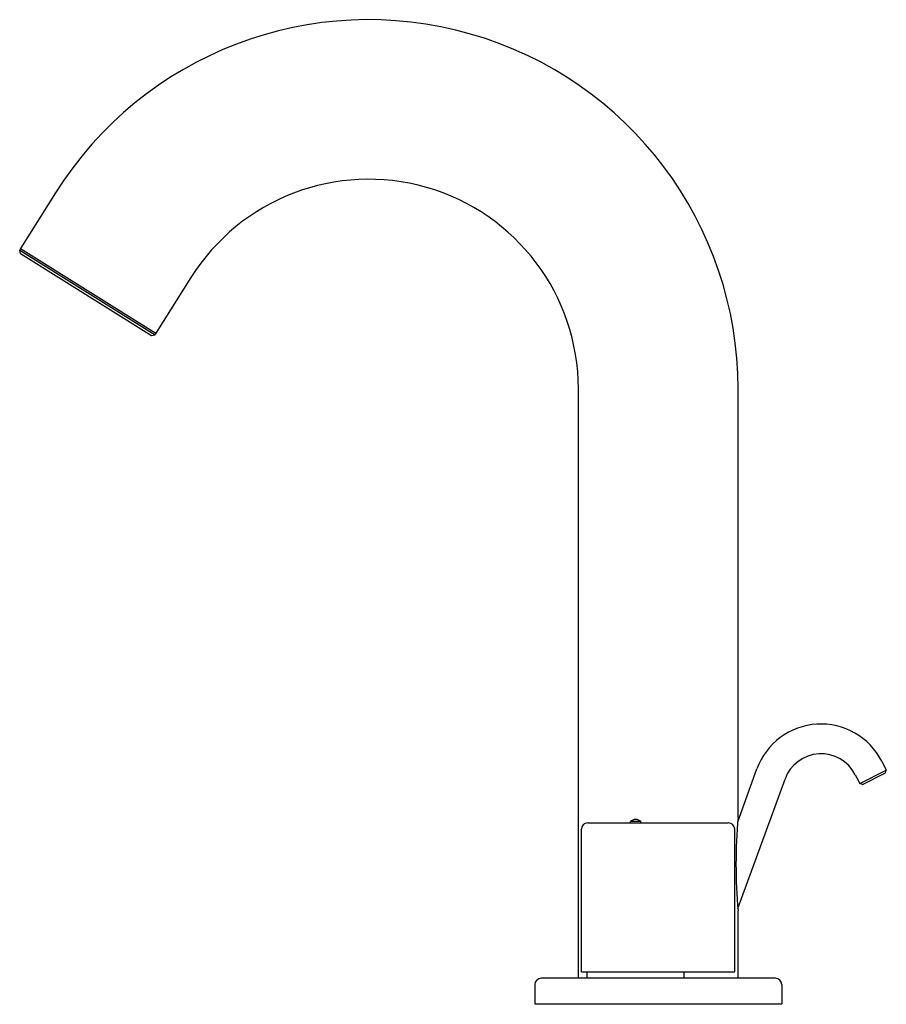
# Model space of a CAD drawing. Units: inches. Extents: x 108.63 to 116.64, y 26.41 to 35.52.
import ezdxf

# ---------------------------------------------------------------- set-up
doc = ezdxf.new("R2010")
doc.units = ezdxf.units.IN
doc.header["$LTSCALE"] = 2.574606
doc.header["$MEASUREMENT"] = 0
doc.layers.get('0').update_dxf_attribs({"linetype": 'CONTINUOUS'})
doc.layers.get('Defpoints').update_dxf_attribs({"linetype": 'CONTINUOUS'})
doc.styles.get("Standard").update_dxf_attribs({"font": 'txt', "width": 0.8})

msp = doc.modelspace()

# ---------------------------------------------------------------- linework, layer by layer
for p, q in [((108.9563, 33.9135), (108.6338, 33.3983)), ((108.6338, 33.3983), (108.6254, 33.385)), ((108.6329, 33.3524), (108.6254, 33.385)), ((108.6254, 33.385), (109.8768, 32.6015)), ((108.6329, 33.3524), (109.8442, 32.5941)), ((108.6338, 33.3983), (109.8852, 32.6149)), ((110.2077, 33.13), (109.8852, 32.6149)), ((109.8852, 32.6149), (109.8768, 32.6015)), ((109.8442, 32.5941), (109.8768, 32.6015)), ((113.7901, 26.6483), (113.7901, 32.1011)), ((115.2665, 28.1347), (115.2665, 32.1011)), ((116.5943, 28.6562), (116.6364, 28.5736)), ((115.2632, 28.0968), (115.4411, 28.5857)), ((116.3487, 28.5311), (116.3908, 28.4485)), ((116.3908, 28.4485), (116.6364, 28.5736)), ((116.4173, 28.4399), (116.6278, 28.5471)), ((116.6278, 28.5471), (116.6364, 28.5736)), ((115.2644, 27.2945), (115.7001, 28.4914)), ((116.4173, 28.4399), (116.3908, 28.4485)), ((113.8767, 28.0854), (115.1759, 28.0854)), ((114.2704, 28.0854), (114.2704, 28.0972)), ((114.3688, 28.0972), (114.2704, 28.0972)), ((114.3688, 28.0854), (114.3688, 28.0972)), ((113.8177, 26.7074), (113.8177, 28.0263)), ((115.235, 26.7074), (115.235, 28.0263)), ((115.2665, 26.6483), (115.2665, 27.2713)), ((113.8177, 26.7074), (115.235, 26.7074)), ((113.8708, 26.6483), (113.8708, 26.7074)), ((114.7684, 26.6483), (114.7684, 26.7074)), ((115.611, 26.6483), (113.4456, 26.6483)), ((113.3865, 26.5893), (113.3865, 26.4121)), ((115.67, 26.5893), (115.67, 26.4121)), ((113.3865, 26.4121), (115.67, 26.4121))]:
    msp.add_line(p, q)
for centre, radius, start, end in [((111.8511, 32.1011), 3.4154, 0, 147.95069), ((111.8511, 32.1011), 1.939, 0, 147.95069), ((116.033, 28.3702), 0.6299, 27, 160), ((116.033, 28.3702), 0.3543, 27, 160), ((113.8767, 28.0263), 0.0591, 90.00063, 179.99889), ((114.3196, 28.0455), 0.0714, 90, 133.60282), ((114.3196, 28.0455), 0.0714, 46.39718, 90), ((115.1759, 28.0263), 0.0591, 0.00111, 89.99937), ((120.0028, 27.703), 4.7559, 174.79249, 185.20751), ((113.4477, 26.5872), 0.0612, 91.96957, 178.03043), ((115.6089, 26.5872), 0.0612, 1.96957, 88.03043)]:
    msp.add_arc(centre, radius, start, end)

# ---------------------------------------------------------------- texts
at = {"layer": 'Defpoints'}
for tag, p, s in [('TRADENAME', (114.5236, 26.4087), 'OBLO'), ('MODELNUMBER', (114.5236, 26.4104), 'K-10086T-9'), ('PRODUCT', (114.5236, 26.4071), 'BATHROOM SINK FAUCET')]:
    msp.add_attdef(tag, p, s, height=0.001, dxfattribs=at)

doc.saveas('drawing.dxf')
